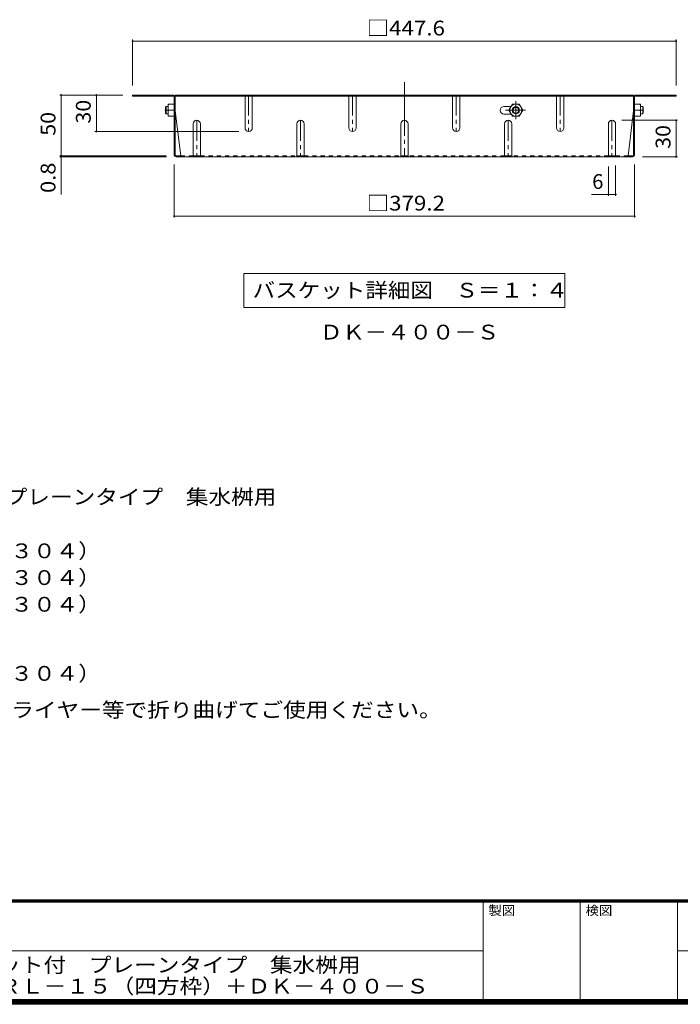
# Model space of a CAD drawing. Units: millimetres. Extents: x -1190 to 1192, y -849 to 900.
# Drawn here: x 170 to 714, y -787 to 24 of the extents above; entities that cross this region are included whole.
import ezdxf

# ---------------------------------------------------------------- set-up
doc = ezdxf.new("R2010")
doc.units = ezdxf.units.MM
doc.header["$LTSCALE"] = 4
for name, pattern in [('JWW_CENTER1', [6.773333, 4.233333, -0.846667, 0.846667, -0.846667]), ('JWW_CENTER2', [13.546667, 11.006667, -0.846667, 0.846667, -0.846667]), ('JWW_DASHED1', [1.693333, 0.846667, -0.846667])]:
    doc.linetypes.add(name, pattern=pattern)
for name, color, linetype in [('A-1_躯体', 7, 'Continuous'), ('A-4_その他', 7, 'Continuous'), ('A-5_文字', 7, 'Continuous'), ('A-7_ハッチ', 7, 'Continuous'), ('A-8_記号', 7, 'Continuous'), ('D-5_文字', 7, 'Continuous'), ('F-0ﾚｲﾔ', 7, 'Continuous'), ('F-5ﾚｲﾔ', 7, 'Continuous'), ('ﾊｯﾁ', 7, 'Continuous')]:
    doc.layers.add(name, color=color, linetype=linetype)
doc.styles.add('ＭＳ ゴシック', font='txt', dxfattribs={"height": 1})

msp = doc.modelspace()

# ---------------------------------------------------------------- linework, layer by layer
at = {"layer": 'A-1_躯体', "color": 3, "linetype": 'Continuous', "lineweight": 9}
for p, q in [((290.8, -47.85), (290.3, -48.35)), ((290.3, -53.35), (290.3, -48.35)), ((290.8, -53.85), (290.8, -47.85)), ((292.5, -47.85), (290.8, -47.85)), ((681.7, -47.85), (683.4, -47.85)), ((683.4, -47.85), (683.9, -48.35)), ((683.4, -53.85), (683.4, -47.85)), ((683.9, -53.35), (683.9, -48.35)), ((290.8, -53.85), (290.3, -53.35)), ((292.5, -53.85), (290.8, -53.85)), ((681.7, -53.85), (683.4, -53.85)), ((683.4, -53.85), (683.9, -53.35))]:
    msp.add_line(p, q, dxfattribs=at)
at = {"layer": 'A-4_その他', "color": 7, "linetype": 'Continuous', "lineweight": 9}
for p, q in [((263.3, 7.31), (263.3, -30.35)), ((263.3, 6.11), (710.9, 6.11)), ((710.9, 7.31), (710.9, -30.35)), ((203.21, -38.35), (255.3, -38.35)), ((204.41, -88.35), (204.41, -38.35)), ((233.44, -38.35), (233.44, -68.35)), ((712.1, -59.15), (666.1, -59.15)), ((710.9, -89.15), (710.9, -59.15)), ((232.24, -68.35), (350.85, -68.35)), ((203.21, -88.35), (290.97, -88.35)), ((203.21, -89.15), (291.1, -89.15)), ((204.41, -120.16), (204.41, -88.35)), ((712.1, -89.15), (683.1, -89.15)), ((297.5, -139.31), (297.5, -95.55)), ((655.1, -121.47), (655.1, -97.15)), ((661.1, -121.47), (661.1, -96.35)), ((676.7, -139.31), (676.7, -95.55)), ((641.33, -120.27), (661.1, -120.27)), ((297.5, -138.11), (676.7, -138.11))]:
    msp.add_line(p, q, dxfattribs=at)
at = {"layer": 'A-4_その他', "color": 7, "linetype": 'Continuous', "lineweight": 9, "const_width": 0.8}
for points in [[(263.7, 6.11, 0.414214), (263.3, 6.51, 0.414214), (262.9, 6.11, 0.414214), (263.3, 5.71, 0.414214)], [(711.3, 6.11, 0.414214), (710.9, 6.51, 0.414214), (710.5, 6.11, 0.414214), (710.9, 5.71, 0.414214)], [(204.81, -38.35, 0.414214), (204.41, -37.95, 0.414214), (204.01, -38.35, 0.414214), (204.41, -38.75, 0.414214)], [(233.84, -38.35, 0.414214), (233.44, -37.95, 0.414214), (233.04, -38.35, 0.414214), (233.44, -38.75, 0.414214)], [(711.3, -59.15, 0.414214), (710.9, -58.75, 0.414214), (710.5, -59.15, 0.414214), (710.9, -59.55, 0.414214)], [(233.84, -68.35, 0.414214), (233.44, -67.95, 0.414214), (233.04, -68.35, 0.414214), (233.44, -68.75, 0.414214)], [(204.81, -88.35, 0.414214), (204.41, -87.95, 0.414214), (204.01, -88.35, 0.414214), (204.41, -88.75, 0.414214)], [(204.81, -89.15, 0.414214), (204.41, -88.75, 0.414214), (204.01, -89.15, 0.414214), (204.41, -89.55, 0.414214)], [(711.3, -89.15, 0.414214), (710.9, -88.75, 0.414214), (710.5, -89.15, 0.414214), (710.9, -89.55, 0.414214)], [(655.5, -120.27, 0.414214), (655.1, -119.87, 0.414214), (654.7, -120.27, 0.414214), (655.1, -120.67, 0.414214)], [(661.5, -120.27, 0.414214), (661.1, -119.87, 0.414214), (660.7, -120.27, 0.414214), (661.1, -120.67, 0.414214)], [(297.9, -138.11, 0.414214), (297.5, -137.71, 0.414214), (297.1, -138.11, 0.414214), (297.5, -138.51, 0.414214)], [(677.1, -138.11, 0.414214), (676.7, -137.71, 0.414214), (676.3, -138.11, 0.414214), (676.7, -138.51, 0.414214)]]:
    msp.add_lwpolyline(points, format="xyb", close=True, dxfattribs=at)
at = {"layer": 'A-5_文字', "color": 7, "linetype": 'Continuous', "lineweight": 9}
for p, q in [((354.9, -185.41), (619.3, -185.41)), ((354.9, -185.41), (354.9, -213.41)), ((619.3, -185.41), (619.3, -213.41)), ((354.9, -213.41), (619.3, -213.41))]:
    msp.add_line(p, q, dxfattribs=at)
at = {"layer": 'A-7_ハッチ', "color": 2, "linetype": 'JWW_CENTER2', "lineweight": 9}
msp.add_line((487.1, -27.78), (487.1, -89.15), dxfattribs=at)
at = {"layer": 'A-7_ハッチ', "color": 2, "linetype": 'Continuous', "lineweight": 9}
for p, q in [((296.7, -38.35), (263.3, -38.35)), ((263.3, -38.35), (263.3, -39.15)), ((296.83, -39.15), (263.3, -39.15)), ((297.5, -87.55), (297.5, -39.82)), ((675.9, -38.35), (298.3, -38.35)), ((298.3, -87.68), (298.3, -38.35)), ((675.9, -39.15), (298.3, -39.15)), ((675.9, -87.68), (675.9, -38.35)), ((676.7, -87.55), (676.7, -39.82)), ((677.37, -39.15), (710.9, -39.15)), ((677.5, -38.35), (710.9, -38.35)), ((710.9, -38.35), (710.9, -39.15)), ((569, -47.75), (574.94, -47.75)), ((298.3, -51.35), (302.91, -88.35)), ((574.94, -53.95), (569, -53.95)), ((675.9, -51.35), (671.29, -88.35)), ((298.97, -88.35), (302.91, -88.35)), ((675.1, -89.15), (299.1, -89.15)), ((675.23, -88.35), (671.29, -88.35))]:
    msp.add_line(p, q, dxfattribs=at)
at = {"layer": 'A-7_ハッチ', "color": 2, "linetype": 'JWW_DASHED1', "lineweight": 9}
for p, q in [((302.91, -88.35), (313.1, -88.35)), ((319.1, -88.35), (398.6, -88.35)), ((404.6, -88.35), (484.1, -88.35)), ((569.6, -88.35), (490.1, -88.35)), ((655.1, -88.35), (575.6, -88.35)), ((671.29, -88.35), (661.1, -88.35))]:
    msp.add_line(p, q, dxfattribs=at)
at = {"layer": 'A-7_ハッチ', "color": 2, "linetype": 'Continuous', "lineweight": 9}
for centre, radius, start, end in [((296.7, -39.95), 1.6, 0, 90), ((296.83, -39.82), 0.667, 0, 90), ((677.5, -39.95), 1.6, 90, 180), ((677.37, -39.82), 0.667, 90, 180), ((569, -50.85), 3.1, 90, 270), ((299.1, -87.55), 1.6, 180, 270), ((298.97, -87.68), 0.667, 180, 270), ((302.11, -88.35), 0.8, 270, 0), ((672.09, -88.35), 0.8, 180, 270), ((675.1, -87.55), 1.6, 270, 0), ((675.23, -87.68), 0.667, 270, 0)]:
    msp.add_arc(centre, radius, start, end, dxfattribs=at)
at = {"layer": 'A-8_記号', "color": 2, "linetype": 'JWW_DASHED1', "lineweight": 9}
for p, q in [((355.85, -39.55), (355.85, -38.35)), ((361.85, -39.55), (361.85, -38.35)), ((441.35, -39.55), (441.35, -38.35)), ((447.35, -39.55), (447.35, -38.35)), ((526.85, -39.55), (526.85, -38.35)), ((532.85, -39.55), (532.85, -38.35)), ((612.35, -39.55), (612.35, -38.35)), ((618.35, -39.55), (618.35, -38.35))]:
    msp.add_line(p, q, dxfattribs=at)
at = {"layer": 'A-8_記号', "color": 2, "linetype": 'Continuous', "lineweight": 9}
for p, q in [((355.85, -65.35), (355.85, -39.15)), ((361.85, -65.35), (361.85, -39.15)), ((441.35, -65.35), (441.35, -39.15)), ((447.35, -65.35), (447.35, -39.15)), ((526.85, -65.35), (526.85, -39.15)), ((532.85, -65.35), (532.85, -39.15)), ((612.35, -65.35), (612.35, -39.15)), ((618.35, -65.35), (618.35, -39.15)), ((313.1, -62.15), (313.1, -89.15)), ((319.1, -62.15), (319.1, -89.15)), ((398.6, -62.15), (398.6, -89.15)), ((404.6, -62.15), (404.6, -89.15)), ((484.1, -62.15), (484.1, -89.15)), ((490.1, -62.15), (490.1, -89.15)), ((569.6, -62.15), (569.6, -89.15)), ((575.6, -62.15), (575.6, -89.15)), ((655.1, -62.15), (655.1, -89.15)), ((661.1, -62.15), (661.1, -89.15)), ((319.1, -88.35), (313.1, -88.35)), ((404.6, -88.35), (398.6, -88.35)), ((484.1, -88.35), (490.1, -88.35)), ((569.6, -88.35), (575.6, -88.35)), ((655.1, -88.35), (661.1, -88.35))]:
    msp.add_line(p, q, dxfattribs=at)
at = {"layer": 'A-8_記号', "color": 2, "linetype": 'JWW_CENTER1', "lineweight": 9}
for p, q in [((358.85, -38.35), (358.85, -68.35)), ((444.35, -38.35), (444.35, -68.35)), ((529.85, -38.35), (529.85, -68.35)), ((615.35, -38.35), (615.35, -68.35)), ((316.1, -59.15), (316.1, -89.15)), ((401.6, -59.15), (401.6, -89.55)), ((572.6, -59.15), (572.6, -89.55)), ((658.1, -59.15), (658.1, -89.15))]:
    msp.add_line(p, q, dxfattribs=at)
at = {"layer": 'A-8_記号', "color": 2, "linetype": 'Continuous', "lineweight": 9}
for centre, start, end in [((316.1, -62.15), 0, 180), ((401.6, -62.15), 0, 180), ((487.1, -62.15), 0, 180), ((572.6, -62.15), 0, 180), ((658.1, -62.15), 0, 180), ((358.85, -65.35), 180, 0), ((444.35, -65.35), 180, 0), ((529.85, -65.35), 180, 0), ((615.35, -65.35), 180, 0)]:
    msp.add_arc(centre, 3, start, end, dxfattribs=at)
at = {"layer": 'F-0ﾚｲﾔ', "color": 7, "linetype": 'Continuous', "lineweight": 9}
for p, q in [((-1068, -701.2), (1152, -701.2)), ((-1068, -701.87), (1152, -701.87)), ((-1068, -702.53), (1152, -702.53)), ((-1068, -703.2), (1152, -703.2)), ((552, -703.2), (552, -783.2)), ((632, -703.2), (632, -783.2)), ((712, -703.2), (712, -783.2)), ((552, -743.2), (-248, -743.2)), ((1152, -743.2), (712, -743.2)), ((-1071.33, -786.53), (1155.33, -786.53)), ((-1070.67, -785.87), (1154.67, -785.87)), ((-1070, -785.2), (1154, -785.2)), ((-1069.33, -784.53), (1153.33, -784.53)), ((-1068.67, -783.87), (1152.67, -783.87)), ((-1068, -783.2), (1152, -783.2)), ((-1072, -787.2), (1156, -787.2))]:
    msp.add_line(p, q, dxfattribs=at)
at = {"layer": 'ﾊｯﾁ', "color": 2, "linetype": 'Continuous', "lineweight": 9}
for p, q in [((292.5, -55.85), (292.5, -45.85)), ((297.5, -45.85), (292.5, -45.85)), ((573.15, -50.85), (576.04, -45.85)), ((576.04, -45.85), (581.76, -45.85)), ((584.65, -50.85), (581.76, -45.85)), ((676.7, -45.85), (681.7, -45.85)), ((681.7, -55.85), (681.7, -45.85)), ((297.5, -55.85), (292.5, -55.85)), ((297.5, -50.85), (292.93, -50.85)), ((573.15, -50.85), (576.04, -55.85)), ((576.04, -55.85), (581.76, -55.85)), ((584.65, -50.85), (581.76, -55.85)), ((676.7, -50.85), (681.27, -50.85)), ((676.7, -55.85), (681.7, -55.85))]:
    msp.add_line(p, q, dxfattribs=at)
at = {"layer": 'ﾊｯﾁ', "color": 2, "linetype": 'JWW_CENTER1', "lineweight": 9}
for p, q in [((578.9, -43.48), (578.9, -58.24)), ((289.81, -50.85), (292.87, -50.85)), ((570.37, -50.85), (586.88, -50.85)), ((684.39, -50.85), (681.32, -50.85))]:
    msp.add_line(p, q, dxfattribs=at)
at = {"layer": 'ﾊｯﾁ', "color": 2, "linetype": 'Continuous', "lineweight": 9}
for radius in [5, 3, 2.46]:
    msp.add_circle((578.9, -50.85), radius, dxfattribs=at)
for centre, start, end in [((299.93, -48.35), 160.34634, 199.65367), ((674.27, -48.35), 340.34633, 19.65366), ((299.93, -53.35), 160.34634, 199.65367), ((674.27, -53.35), 340.34633, 19.65366)]:
    msp.add_arc(centre, 7.43, start, end, dxfattribs=at)

# ---------------------------------------------------------------- texts
at = {"layer": 'A-1_躯体', "color": 2, "linetype": 'Continuous', "lineweight": 9, "style": 'ＭＳ ゴシック', "width": 1.109375}
msp.add_text('ＤＫ－４００－Ｓ', height=12.192, dxfattribs=at).set_placement((417.57, -239.66))
at = {"layer": 'A-4_その他', "color": 2, "linetype": 'Continuous', "lineweight": 211, "style": 'ＭＳ ゴシック', "width": 1.107143}
for s, p in [('□447.6', (456.1, 10.76)), ('□379.2', (456.1, -133.45))]:
    msp.add_text(s, height=12.192, dxfattribs=at).set_placement(p)
at = {"layer": 'A-4_その他', "color": 2, "linetype": 'Continuous', "lineweight": 211, "style": 'ＭＳ ゴシック'}
for s, width, p in [('30', 1.0625, (228.78, -61.85)), ('50', 1.0625, (199.76, -71.85)), ('30', 1.0625, (706.25, -82.65)), ('0.8', 1.083333, (199.76, -118.97))]:
    msp.add_text(s, height=12.192, rotation=90, dxfattribs=dict(at, width=width)).set_placement(p)
msp.add_text('6', height=12.19, dxfattribs=at).set_placement((641.79, -115.62))
at = {"layer": 'A-5_文字', "color": 2, "linetype": 'Continuous', "lineweight": 211, "style": 'ＭＳ ゴシック', "width": 1.116071}
msp.add_text('バスケット詳細図\u3000Ｓ＝１：４', height=12.192, dxfattribs=at).set_placement((362.1, -205.15))
at = {"layer": 'D-5_文字', "color": 2, "linetype": 'Continuous', "lineweight": 9, "style": 'ＭＳ ゴシック'}
for s, width, p in [('ステンレス製グレーチング\u3000バスケット付\u3000プレーンタイプ\u3000集水桝用', 1.121094, (-215.03, -375.4)), ('材質：メインバー\u3000ＦＢ４×１５（ＳＵＳ３０４）', 1.119565, (-191.14, -419.84)), ('\u3000\u3000\u3000クロスバー\u3000ＦＢ３×１０（ＳＵＳ３０４）', 1.119565, (-191.14, -441.84)), ('\u3000\u3000\u3000サイドバー\u3000ＦＢ４×１５（ＳＵＳ３０４）', 1.119565, (-191.14, -463.84)), ('材質：ステンレス鋼板ｔ＝３．０（ＳＵＳ３０４）', 1.119565, (-191.14, -520.75)), ('施工場所の状況に合わせて、アンカーをプライヤー等で折り曲げてご使用ください。', 1.121711, (-191.14, -550.78))]:
    msp.add_text(s, height=12.192, dxfattribs=dict(at, width=width)).set_placement(p)
at = {"layer": 'F-0ﾚｲﾔ', "color": 6, "linetype": 'Continuous', "lineweight": 0, "style": 'ＭＳ ゴシック', "width": 1.06}
for s, p in [('製図', (556.33, -713.71)), ('検図', (636.33, -713.71))]:
    msp.add_text(s, height=7.62, rotation=359.99998, dxfattribs=at).set_placement(p)
at = {"layer": 'F-5ﾚｲﾔ', "color": 2, "linetype": 'Continuous', "lineweight": 0, "style": 'ＭＳ ゴシック'}
for s, width, p in [('ステンレス製グレーチング\u3000バスケット付\u3000プレーンタイプ\u3000集水桝用', 1.121094, (-145.73, -760.89)), ('ＳＭＷ\u3000４５１５Ａ（Ｐ＝３０）＋ＲＬ－１５（四方枠）＋ＤＫ－４００－Ｓ', 1.121429, (-145.73, -778.36))]:
    msp.add_text(s, height=12.192, dxfattribs=dict(at, width=width)).set_placement(p)

doc.saveas('drawing.dxf')
